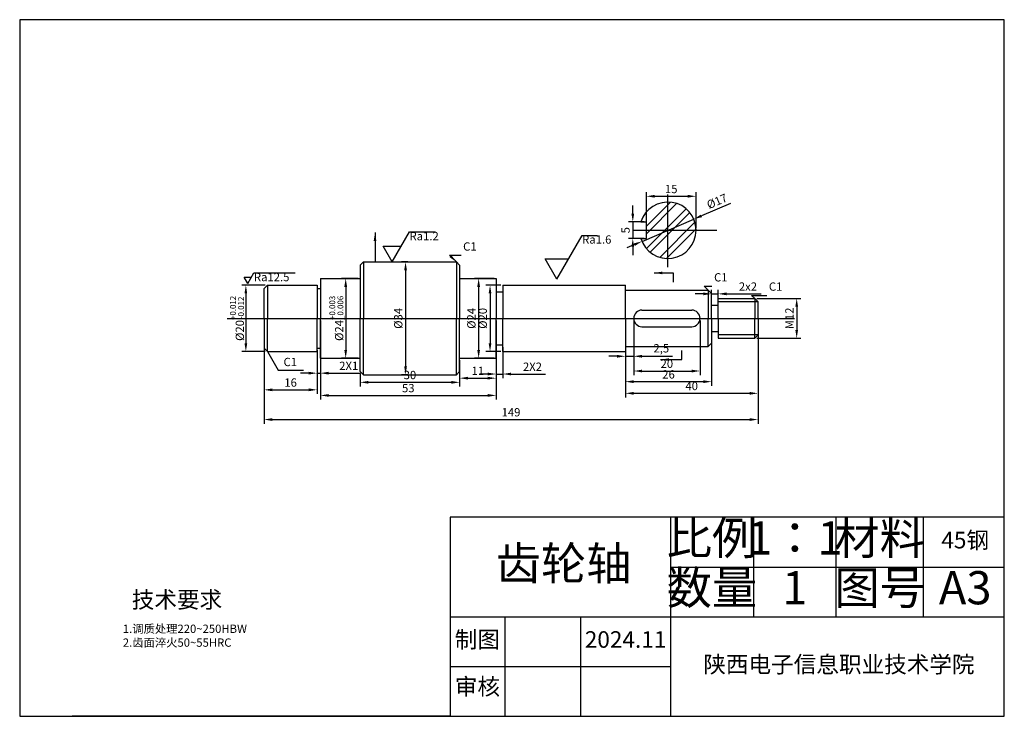
# Model space of a CAD drawing. Units: millimetres. Extents: x 1343 to 2137, y 576 to 786.
import ezdxf

# ---------------------------------------------------------------- set-up
doc = ezdxf.new("R2010")
doc.units = ezdxf.units.MM
doc.linetypes.add('CENTER', pattern=[50.8, 31.75, -6.35, 6.35, -6.35])
doc.styles.get("Standard").update_dxf_attribs({"font": 'txt', "bigfont": 'gbcbig.shx'})
doc.dimstyles.new('ISO-25', dxfattribs={"dimtxt": 2.5, "dimasz": 2.5, "dimexe": 1.25, "dimexo": 0.625, "dimtad": 1, "dimtxsty": 'Standard', "dimcen": 2.5, "dimadec": 0, "dimazin": 0, "dimtfac": 1, "dimtmove": 0, "dimatfit": 3, "dimfxl": 1, "dimarcsym": 0})
doc.dimstyles.new('ISO-25$3', dxfattribs={"dimtxt": 2.5, "dimasz": 2.5, "dimexe": 1.25, "dimexo": 0.625, "dimtad": 1, "dimtxsty": 'Standard', "dimcen": 2.5, "dimclrd": 256, "dimadec": 0, "dimazin": 0, "dimtfac": 1, "dimtmove": 0, "dimatfit": 3, "dimldrblk": 'NONE', "dimfxl": 1, "dimarcsym": 0})
doc.dimstyles.new('WENBEN', dxfattribs={"dimtxt": 2.5, "dimasz": 2.5, "dimexe": 1.25, "dimexo": 0.625, "dimtad": 1, "dimtih": 1, "dimtoh": 1, "dimtxsty": 'Standard', "dimcen": 2.5, "dimadec": 0, "dimazin": 0, "dimtfac": 1, "dimtmove": 0, "dimatfit": 3, "dimfxl": 1, "dimarcsym": 0})

# ---------------------------------------------------------------- blocks, each defined once
blk = doc.blocks.new('*D63')
at = {"color": 0, "lineweight": -2, "transparency": 16777216}
for p, q in [((1913.28, 695.22), (1913.28, 664.1)), ((2062.28, 695.22), (2062.28, 664.1)), ((1915.78, 665.35), (2059.78, 665.35))]:
    blk.add_line(p, q, dxfattribs=at)
at = {"color": 0, "transparency": 16777216}
for points in [[(1915.78, 665.77), (1915.78, 664.93), (1913.28, 665.35)], [(2059.78, 665.77), (2059.78, 664.93), (2062.28, 665.35)]]:
    blk.add_solid(points, dxfattribs=at)
at = {"layer": 'Defpoints', "color": 0, "transparency": 16777216}
for p in [(1913.28, 695.85), (2062.28, 695.85), (2062.28, 665.35)]:
    blk.add_point(p, dxfattribs=at)
at = {"color": 0, "transparency": 16777216, "insert": (1987.78, 667.22), "char_height": 2.5, "attachment_point": 5}
blk.add_mtext('149', dxfattribs=at)
blk = doc.blocks.new('*D64')
at = {"color": 0, "lineweight": -2, "transparency": 16777216}
for p, q in [((1930.28, 695.22), (1930.28, 671.37)), ((1983.28, 695.22), (1983.28, 671.37)), ((1932.78, 672.62), (1980.78, 672.62))]:
    blk.add_line(p, q, dxfattribs=at)
at = {"color": 0, "transparency": 16777216}
for points in [[(1932.78, 673.04), (1932.78, 672.21), (1930.28, 672.62)], [(1980.78, 673.04), (1980.78, 672.21), (1983.28, 672.62)]]:
    blk.add_solid(points, dxfattribs=at)
at = {"layer": 'Defpoints', "color": 0, "transparency": 16777216}
for p in [(1930.28, 695.85), (1983.28, 695.85), (1983.28, 672.62)]:
    blk.add_point(p, dxfattribs=at)
at = {"color": 0, "transparency": 16777216, "insert": (1956.78, 674.5), "char_height": 2.5, "attachment_point": 5}
blk.add_mtext('53', dxfattribs=at)
blk = doc.blocks.new('*D65')
at = {"color": 0, "lineweight": -2, "transparency": 16777216}
for p, q in [((2022.28, 695.22), (2022.28, 672.01)), ((2062.28, 695.22), (2062.28, 672.01)), ((2024.78, 673.26), (2059.78, 673.26))]:
    blk.add_line(p, q, dxfattribs=at)
at = {"color": 0, "transparency": 16777216}
for points in [[(2024.78, 673.67), (2024.78, 672.84), (2022.28, 673.26)], [(2059.78, 673.67), (2059.78, 672.84), (2062.28, 673.26)]]:
    blk.add_solid(points, dxfattribs=at)
at = {"layer": 'Defpoints', "color": 0, "transparency": 16777216}
for p in [(2022.28, 695.85), (2062.28, 695.85), (2062.28, 673.26)]:
    blk.add_point(p, dxfattribs=at)
at = {"color": 0, "transparency": 16777216, "insert": (2042.28, 675.13), "char_height": 2.5, "attachment_point": 5}
blk.add_mtext('40', dxfattribs=at)
blk = doc.blocks.new('*D66')
at = {"color": 0, "lineweight": -2, "transparency": 16777216}
for p, q in [((2022.28, 695.22), (2022.28, 675.52)), ((2048.28, 695.22), (2048.28, 675.52)), ((2024.78, 676.77), (2045.78, 676.77))]:
    blk.add_line(p, q, dxfattribs=at)
at = {"color": 0, "transparency": 16777216}
for points in [[(2024.78, 677.19), (2024.78, 676.35), (2022.28, 676.77)], [(2045.78, 677.19), (2045.78, 676.35), (2048.28, 676.77)]]:
    blk.add_solid(points, dxfattribs=at)
at = {"layer": 'Defpoints', "color": 0, "transparency": 16777216}
for p in [(2022.28, 695.85), (2048.28, 695.85), (2048.28, 676.77)]:
    blk.add_point(p, dxfattribs=at)
at = {"color": 0, "transparency": 16777216, "insert": (2035.28, 678.64), "char_height": 2.5, "attachment_point": 5}
blk.add_mtext('26', dxfattribs=at)
blk = doc.blocks.new('*D46')
at = {"color": 0, "lineweight": -2, "transparency": 16777216}
for p, q in [((2024.51, 727.42), (2024.51, 729.92)), ((2027.98, 724.92), (2023.26, 724.92)), ((2024.51, 724.92), (2024.51, 719.92)), ((2027.98, 719.92), (2023.26, 719.92)), ((2024.51, 717.42), (2024.51, 714.92))]:
    blk.add_line(p, q, dxfattribs=at)
at = {"color": 0, "transparency": 16777216}
for points in [[(2024.09, 727.42), (2024.92, 727.42), (2024.51, 724.92)], [(2024.09, 717.42), (2024.92, 717.42), (2024.51, 719.92)]]:
    blk.add_solid(points, dxfattribs=at)
at = {"layer": 'Defpoints', "color": 0, "transparency": 16777216}
for p in [(2028.6, 724.92), (2024.51, 719.92), (2028.6, 719.92)]:
    blk.add_point(p, dxfattribs=at)
at = {"color": 0, "transparency": 16777216, "insert": (2022.63, 722.42), "char_height": 2.5, "attachment_point": 5, "rotation": 90}
blk.add_mtext('5', dxfattribs=at)
blk = doc.blocks.new('_None')
blk = doc.blocks.new('*D47')
at = {"color": 0, "lineweight": -2, "transparency": 16777216}
for p, q in [((2028.6, 723.04), (2028.6, 733.91)), ((2043.6, 723.04), (2043.6, 733.91)), ((2031.1, 732.66), (2041.1, 732.66))]:
    blk.add_line(p, q, dxfattribs=at)
at = {"color": 0, "transparency": 16777216}
for points in [[(2031.1, 733.08), (2031.1, 732.24), (2028.6, 732.66)], [(2041.1, 733.08), (2041.1, 732.24), (2043.6, 732.66)]]:
    blk.add_solid(points, dxfattribs=at)
at = {"layer": 'Defpoints', "color": 0, "transparency": 16777216}
for p in [(2043.6, 732.66), (2028.6, 722.42), (2043.6, 722.42)]:
    blk.add_point(p, dxfattribs=at)
at = {"color": 0, "transparency": 16777216, "insert": (2036.1, 734.53), "char_height": 2.5, "attachment_point": 5}
blk.add_mtext('15', dxfattribs=at)
blk = doc.blocks.new('*D48')
at = {"color": 0, "lineweight": -2, "transparency": 16777216}
for p, q in [((1956.66, 712.85), (1954.72, 712.85)), ((1955.97, 710.35), (1955.97, 681.35)), ((1956.66, 678.85), (1954.72, 678.85))]:
    blk.add_line(p, q, dxfattribs=at)
at = {"color": 0, "transparency": 16777216}
for points in [[(1955.55, 710.35), (1956.38, 710.35), (1955.97, 712.85)], [(1955.55, 681.35), (1956.38, 681.35), (1955.97, 678.85)]]:
    blk.add_solid(points, dxfattribs=at)
at = {"layer": 'Defpoints', "color": 0, "transparency": 16777216}
for p in [(1957.28, 712.85), (1955.97, 678.85), (1957.28, 678.85)]:
    blk.add_point(p, dxfattribs=at)
at = {"color": 0, "transparency": 16777216, "insert": (1954.09, 695.85), "char_height": 2.5, "attachment_point": 5, "rotation": 90}
blk.add_mtext('%%C34', dxfattribs=at)
blk = doc.blocks.new('*D49')
at = {"color": 0, "lineweight": -2, "transparency": 16777216}
for p, q in [((1913.66, 705.85), (1906.54, 705.85)), ((1907.79, 703.35), (1907.79, 688.35)), ((1913.66, 685.85), (1906.54, 685.85))]:
    blk.add_line(p, q, dxfattribs=at)
at = {"color": 0, "transparency": 16777216}
for points in [[(1907.37, 703.35), (1908.2, 703.35), (1907.79, 705.85)], [(1907.37, 688.35), (1908.2, 688.35), (1907.79, 685.85)]]:
    blk.add_solid(points, dxfattribs=at)
at = {"layer": 'Defpoints', "color": 0, "transparency": 16777216}
for p in [(1914.28, 705.85), (1907.79, 685.85), (1914.28, 685.85)]:
    blk.add_point(p, dxfattribs=at)
at = {"color": 0, "transparency": 16777216, "insert": (1905.12, 695.85), "char_height": 2.5, "attachment_point": 5, "rotation": 90}
blk.add_mtext('%%C20{\\H0.7x;\\S+0.012^ -0.012;}', dxfattribs=at)
blk = doc.blocks.new('*D50')
at = {"color": 0, "lineweight": -2, "transparency": 16777216}
for p, q in [((1982.66, 707.85), (1976.76, 707.85)), ((1978.01, 705.35), (1978.01, 686.35)), ((1982.66, 683.85), (1976.76, 683.85))]:
    blk.add_line(p, q, dxfattribs=at)
at = {"color": 0, "transparency": 16777216}
for points in [[(1977.59, 705.35), (1978.43, 705.35), (1978.01, 707.85)], [(1977.59, 686.35), (1978.43, 686.35), (1978.01, 683.85)]]:
    blk.add_solid(points, dxfattribs=at)
at = {"layer": 'Defpoints', "color": 0, "transparency": 16777216}
for p in [(1983.28, 707.85), (1978.01, 683.85), (1983.28, 683.85)]:
    blk.add_point(p, dxfattribs=at)
at = {"color": 0, "transparency": 16777216, "insert": (1976.14, 695.85), "char_height": 2.5, "attachment_point": 5, "rotation": 90}
blk.add_mtext('%%C24', dxfattribs=at)
blk = doc.blocks.new('*D51')
at = {"color": 0, "lineweight": -2, "transparency": 16777216}
for p, q in [((1984.66, 705.85), (1980.2, 705.85)), ((1981.45, 703.35), (1981.45, 688.35)), ((1984.66, 685.85), (1980.2, 685.85))]:
    blk.add_line(p, q, dxfattribs=at)
at = {"color": 0, "transparency": 16777216}
for points in [[(1981.03, 703.35), (1981.86, 703.35), (1981.45, 705.85)], [(1981.03, 688.35), (1981.86, 688.35), (1981.45, 685.85)]]:
    blk.add_solid(points, dxfattribs=at)
at = {"layer": 'Defpoints', "color": 0, "transparency": 16777216}
for p in [(1985.28, 705.85), (1981.45, 685.85), (1985.28, 685.85)]:
    blk.add_point(p, dxfattribs=at)
at = {"color": 0, "transparency": 16777216, "insert": (1979.57, 695.85), "char_height": 2.5, "attachment_point": 5, "rotation": 90}
blk.add_mtext('%%C20', dxfattribs=at)
blk = doc.blocks.new('*D52')
at = {"color": 0, "lineweight": -2, "transparency": 16777216}
for p, q in [((1941.66, 707.85), (1936.66, 707.85)), ((1937.91, 705.35), (1937.91, 686.35)), ((1941.66, 683.85), (1936.66, 683.85))]:
    blk.add_line(p, q, dxfattribs=at)
at = {"color": 0, "transparency": 16777216}
for points in [[(1937.49, 705.35), (1938.32, 705.35), (1937.91, 707.85)], [(1937.49, 686.35), (1938.32, 686.35), (1937.91, 683.85)]]:
    blk.add_solid(points, dxfattribs=at)
at = {"layer": 'Defpoints', "color": 0, "transparency": 16777216}
for p in [(1942.28, 707.85), (1937.91, 683.85), (1942.28, 683.85)]:
    blk.add_point(p, dxfattribs=at)
at = {"color": 0, "transparency": 16777216, "insert": (1935.09, 695.85), "char_height": 2.5, "attachment_point": 5, "rotation": 90}
blk.add_mtext('%%C24{\\H0.7x;\\S+0.003^ _0.006;}', dxfattribs=at)
blk = doc.blocks.new('*D53')
at = {"lineweight": -2, "transparency": 16777216}
for p, q in [((2054.02, 730.53), (2045.21, 726.75)), ((2027.29, 719.07), (2042.91, 725.77)), ((2024.99, 718.09), (2022.69, 717.1))]:
    blk.add_line(p, q, dxfattribs=at)
at = {"transparency": 16777216}
for points in [[(2045.05, 727.14), (2045.38, 726.37), (2042.91, 725.77)], [(2024.83, 718.47), (2025.15, 717.7), (2027.29, 719.07)]]:
    blk.add_solid(points, dxfattribs=at)
at = {"layer": 'Defpoints', "color": 0, "transparency": 16777216}
for p in [(2042.91, 725.77), (2027.29, 719.07)]:
    blk.add_point(p, dxfattribs=at)
at = {"color": 0, "transparency": 16777216, "insert": (2050.03, 730.86), "char_height": 2.5, "attachment_point": 5, "rotation": 23.199}
blk.add_mtext('%%C17', dxfattribs=at)
blk = doc.blocks.new('*D54')
at = {"color": 0, "lineweight": -2, "transparency": 16777216}
for p, q in [((2061.91, 701.85), (2075.2, 701.85)), ((2073.95, 699.35), (2073.95, 692.35)), ((2061.91, 689.85), (2075.2, 689.85))]:
    blk.add_line(p, q, dxfattribs=at)
at = {"color": 0, "transparency": 16777216}
for points in [[(2073.53, 699.35), (2074.36, 699.35), (2073.95, 701.85)], [(2073.53, 692.35), (2074.36, 692.35), (2073.95, 689.85)]]:
    blk.add_solid(points, dxfattribs=at)
at = {"layer": 'Defpoints', "color": 0, "transparency": 16777216}
for p in [(2061.28, 701.85), (2061.28, 689.85), (2073.95, 689.85)]:
    blk.add_point(p, dxfattribs=at)
at = {"color": 0, "transparency": 16777216, "insert": (2072.07, 695.85), "char_height": 2.5, "attachment_point": 5, "rotation": 90}
blk.add_mtext('M12', dxfattribs=at)
blk = doc.blocks.new('*D55')
at = {"color": 0, "lineweight": -2, "transparency": 16777216}
for p, q in [((1929.28, 686.22), (1929.28, 678.08)), ((1930.28, 686.22), (1930.28, 678.08)), ((1926.78, 679.33), (1924.28, 679.33)), ((1929.28, 679.33), (1930.28, 679.33)), ((1932.78, 679.33), (1942.36, 679.33))]:
    blk.add_line(p, q, dxfattribs=at)
at = {"color": 0, "transparency": 16777216}
for points in [[(1926.78, 679.75), (1926.78, 678.92), (1929.28, 679.33)], [(1932.78, 679.75), (1932.78, 678.92), (1930.28, 679.33)]]:
    blk.add_solid(points, dxfattribs=at)
at = {"layer": 'Defpoints', "color": 0, "transparency": 16777216}
for p in [(1929.28, 686.85), (1930.28, 686.85), (1930.28, 679.33)]:
    blk.add_point(p, dxfattribs=at)
at = {"color": 0, "transparency": 16777216, "insert": (1938.82, 681.21), "char_height": 2.5, "attachment_point": 5}
blk.add_mtext('2X1', dxfattribs=at)
blk = doc.blocks.new('*D56')
at = {"color": 0, "lineweight": -2, "transparency": 16777216}
for p, q in [((1983.28, 687.22), (1983.28, 677.82)), ((1985.28, 687.22), (1985.28, 677.82)), ((1980.78, 679.07), (1978.28, 679.07)), ((1983.28, 679.07), (1985.28, 679.07)), ((1987.78, 679.07), (1998.2, 679.07))]:
    blk.add_line(p, q, dxfattribs=at)
at = {"color": 0, "transparency": 16777216}
for points in [[(1980.78, 679.49), (1980.78, 678.66), (1983.28, 679.07)], [(1987.78, 679.49), (1987.78, 678.66), (1985.28, 679.07)]]:
    blk.add_solid(points, dxfattribs=at)
at = {"layer": 'Defpoints', "color": 0, "transparency": 16777216}
for p in [(1983.28, 687.85), (1985.28, 687.85), (1985.28, 679.07)]:
    blk.add_point(p, dxfattribs=at)
at = {"color": 0, "transparency": 16777216, "insert": (1994.24, 680.95), "char_height": 2.5, "attachment_point": 5}
blk.add_mtext('2X2', dxfattribs=at)
blk = doc.blocks.new('CCD')
for p, q in [((0, 0), (7.64, 13.23)), ((7.64, 13.23), (12.27, 13.23)), ((-3.54, 6.13), (3.54, 6.13)), ((0, 0), (-3.54, 6.13))]:
    blk.add_line(p, q)
blk = doc.blocks.new('n')
blk.add_blockref('CCD', (0, 0))
at = {"insert": (7.64, 13.23), "char_height": 2.5, "width": 6.814, "attachment_point": 1}
blk.add_mtext('Ra1.6', dxfattribs=at)
blk = doc.blocks.new('*D57')
at = {"color": 0, "lineweight": -2, "transparency": 16777216}
for p, q in [((1972.28, 683.22), (1972.28, 676.57)), ((1983.28, 683.22), (1983.28, 676.57)), ((1974.78, 677.82), (1980.78, 677.82))]:
    blk.add_line(p, q, dxfattribs=at)
at = {"color": 0, "transparency": 16777216}
for points in [[(1974.78, 678.24), (1974.78, 677.41), (1972.28, 677.82)], [(1980.78, 678.24), (1980.78, 677.41), (1983.28, 677.82)]]:
    blk.add_solid(points, dxfattribs=at)
at = {"layer": 'Defpoints', "color": 0, "transparency": 16777216}
for p in [(1972.28, 683.85), (1983.28, 683.85), (1983.28, 677.82)]:
    blk.add_point(p, dxfattribs=at)
at = {"color": 0, "transparency": 16777216, "insert": (1977.78, 679.7), "char_height": 2.5, "attachment_point": 5}
blk.add_mtext('11', dxfattribs=at)
blk = doc.blocks.new('*D58')
at = {"color": 0, "lineweight": -2, "transparency": 16777216}
for p, q in [((1942.28, 679.22), (1942.28, 675.32)), ((1972.28, 679.22), (1972.28, 675.32)), ((1944.78, 676.57), (1969.78, 676.57))]:
    blk.add_line(p, q, dxfattribs=at)
at = {"color": 0, "transparency": 16777216}
for points in [[(1944.78, 676.99), (1944.78, 676.16), (1942.28, 676.57)], [(1969.78, 676.99), (1969.78, 676.16), (1972.28, 676.57)]]:
    blk.add_solid(points, dxfattribs=at)
at = {"layer": 'Defpoints', "color": 0, "transparency": 16777216}
for p in [(1942.28, 679.85), (1972.28, 679.85), (1972.28, 676.57)]:
    blk.add_point(p, dxfattribs=at)
at = {"color": 0, "transparency": 16777216, "insert": (1957.28, 678.45), "char_height": 2.5, "attachment_point": 5}
blk.add_mtext('30', dxfattribs=at)
blk = doc.blocks.new('*D59')
at = {"color": 0, "lineweight": -2, "transparency": 16777216}
for p, q in [((1913.28, 685.22), (1913.28, 673.06)), ((1929.28, 685.22), (1929.28, 673.06)), ((1915.78, 674.31), (1926.78, 674.31))]:
    blk.add_line(p, q, dxfattribs=at)
at = {"color": 0, "transparency": 16777216}
for points in [[(1915.78, 674.73), (1915.78, 673.89), (1913.28, 674.31)], [(1926.78, 674.73), (1926.78, 673.89), (1929.28, 674.31)]]:
    blk.add_solid(points, dxfattribs=at)
at = {"layer": 'Defpoints', "color": 0, "transparency": 16777216}
for p in [(1913.28, 685.85), (1929.28, 685.85), (1929.28, 674.31)]:
    blk.add_point(p, dxfattribs=at)
at = {"color": 0, "transparency": 16777216, "insert": (1921.28, 676.18), "char_height": 2.5, "attachment_point": 5}
blk.add_mtext('16', dxfattribs=at)
blk = doc.blocks.new('*D60')
at = {"color": 0, "lineweight": -2, "transparency": 16777216}
for p, q in [((2048.28, 700.22), (2048.28, 704.49)), ((2050.28, 700.22), (2050.28, 704.49)), ((2045.78, 703.24), (2043.28, 703.24)), ((2048.28, 703.24), (2050.28, 703.24)), ((2052.78, 703.24), (2063.2, 703.24))]:
    blk.add_line(p, q, dxfattribs=at)
at = {"color": 0, "transparency": 16777216}
for points in [[(2045.78, 703.66), (2045.78, 702.82), (2048.28, 703.24)], [(2052.78, 703.66), (2052.78, 702.82), (2050.28, 703.24)]]:
    blk.add_solid(points, dxfattribs=at)
at = {"layer": 'Defpoints', "color": 0, "transparency": 16777216}
for p in [(2050.28, 703.24), (2048.28, 699.6), (2050.28, 699.6)]:
    blk.add_point(p, dxfattribs=at)
at = {"color": 0, "transparency": 16777216, "insert": (2059.24, 705.12), "char_height": 2.5, "attachment_point": 5}
blk.add_mtext('2x2', dxfattribs=at)
blk = doc.blocks.new('*D61')
at = {"color": 0, "lineweight": -2, "transparency": 16777216}
for p, q in [((2024.78, 695.22), (2024.78, 678.73)), ((2044.78, 695.22), (2044.78, 678.73)), ((2027.28, 679.98), (2042.28, 679.98))]:
    blk.add_line(p, q, dxfattribs=at)
at = {"color": 0, "transparency": 16777216}
for points in [[(2027.28, 680.39), (2027.28, 679.56), (2024.78, 679.98)], [(2042.28, 680.39), (2042.28, 679.56), (2044.78, 679.98)]]:
    blk.add_solid(points, dxfattribs=at)
at = {"layer": 'Defpoints', "color": 0, "transparency": 16777216}
for p in [(2024.78, 695.85), (2044.78, 695.85), (2044.78, 679.98)]:
    blk.add_point(p, dxfattribs=at)
at = {"color": 0, "transparency": 16777216, "insert": (2034.78, 681.85), "char_height": 2.5, "attachment_point": 5}
blk.add_mtext('20', dxfattribs=at)
blk = doc.blocks.new('*D62')
at = {"color": 0, "lineweight": -2, "transparency": 16777216}
for p, q in [((2022.28, 686.72), (2022.28, 683.18)), ((2024.78, 686.72), (2024.78, 683.18)), ((2019.78, 684.43), (2017.28, 684.43)), ((2022.28, 684.43), (2024.78, 684.43)), ((2027.28, 684.43), (2036.45, 684.43))]:
    blk.add_line(p, q, dxfattribs=at)
at = {"color": 0, "transparency": 16777216}
for points in [[(2019.78, 684.84), (2019.78, 684.01), (2022.28, 684.43)], [(2027.28, 684.84), (2027.28, 684.01), (2024.78, 684.43)]]:
    blk.add_solid(points, dxfattribs=at)
at = {"layer": 'Defpoints', "color": 0, "transparency": 16777216}
for p in [(2022.28, 687.35), (2024.78, 687.35), (2024.78, 684.43)]:
    blk.add_point(p, dxfattribs=at)
at = {"color": 0, "transparency": 16777216, "insert": (2033.11, 686.51), "char_height": 2.5, "attachment_point": 5}
blk.add_mtext('2,5', dxfattribs=at)

msp = doc.modelspace()

# ---------------------------------------------------------------- hatches: boundary and pattern name
h = msp.add_hatch()
h.set_pattern_fill('ANSI32', color=256, scale=0.5, style=0)
h.set_pattern_definition([(45, (921.361, 168.664), (-3.367596, 3.367596), []), (45, (923.606, 168.664), (-3.367596, 3.367596), [])])
edge = h.paths.add_edge_path()
edge.add_arc((2035.101, 722.42), 8.5, 197.10464, 522.89536)
edge.add_line((2026.977, 724.92), (2028.601, 724.92))
edge.add_line((2028.601, 724.92), (2028.601, 719.92))
edge.add_line((2028.601, 719.92), (2026.977, 719.92))

# ---------------------------------------------------------------- linework, layer by layer
for p, q in [((1839.57, 785.89), (1839.57, 575.89)), ((2136.57, 785.89), (1839.57, 785.89)), ((2136.57, 575.89), (2136.57, 785.89)), ((2035.101, 711.238), (2035.101, 733.181)), ((2026.977, 724.92), (2028.601, 724.92)), ((2028.601, 719.92), (2028.601, 724.92)), ((1951.935, 712.848), (1957.157, 721.894)), ((1957.157, 721.894), (1964.959, 721.894)), ((2024.835, 722.42), (2049.826, 722.42)), ((2026.977, 719.92), (2028.601, 719.92)), ((1949.165, 717.646), (1954.704, 717.646)), ((1951.935, 712.848), (1949.165, 717.646)), ((1942.282, 711.848), (1943.282, 712.848)), ((1943.282, 712.848), (1971.282, 712.848)), ((1943.282, 712.848), (1943.282, 695.848)), ((1971.282, 712.848), (1972.282, 711.848)), ((1971.282, 712.848), (1971.282, 695.848)), ((1942.282, 711.848), (1942.282, 695.848)), ((1972.282, 711.848), (1972.282, 695.848)), ((1907.294, 708.313), (1909.51, 708.313)), ((1908.402, 706.394), (1907.294, 708.313)), ((1908.402, 706.394), (1910.222, 709.547)), ((1910.222, 709.547), (1922.676, 709.547)), ((1930.282, 707.848), (1942.282, 707.848)), ((1930.282, 707.848), (1930.282, 695.848)), ((1972.282, 707.848), (1983.282, 707.848)), ((1983.282, 707.848), (1983.282, 695.848)), ((1913.282, 704.848), (1914.282, 705.848)), ((1913.282, 695.848), (1913.282, 704.848)), ((1914.282, 705.848), (1929.282, 705.848)), ((1914.282, 705.848), (1914.282, 695.848)), ((1929.282, 705.848), (1929.282, 695.848)), ((1929.282, 704.848), (1930.282, 704.848)), ((1985.282, 705.848), (2022.282, 705.848)), ((1985.282, 705.848), (1985.282, 695.848)), ((2022.282, 695.848), (2022.282, 705.848)), ((2022.282, 704.348), (2047.282, 704.348)), ((2047.282, 704.348), (2048.282, 703.348)), ((2047.282, 704.348), (2047.282, 695.848)), ((1983.282, 703.848), (1985.282, 703.848)), ((2048.282, 695.848), (2048.282, 703.348)), ((2050.282, 701.848), (2061.282, 701.848)), ((2050.282, 695.848), (2050.282, 701.848)), ((2061.282, 701.848), (2062.282, 700.848)), ((2061.282, 701.848), (2061.282, 695.848)), ((2027.282, 698.348), (2042.282, 698.348)), ((2048.282, 699.848), (2050.282, 699.848)), ((2062.282, 700.848), (2050.282, 700.848)), ((2050.282, 700.848), (2050.282, 700.848)), ((2062.282, 695.848), (2062.282, 700.848)), ((1913.282, 695.848), (2073.282, 695.848)), ((1913.282, 695.848), (1913.282, 686.848)), ((1914.282, 685.848), (1914.282, 695.848)), ((1929.282, 685.848), (1929.282, 695.848)), ((1930.282, 683.848), (1930.282, 695.848)), ((1942.282, 679.848), (1942.282, 695.848)), ((1943.282, 678.848), (1943.282, 695.848)), ((1971.282, 678.848), (1971.282, 695.848)), ((1972.282, 679.848), (1972.282, 695.848)), ((1983.282, 683.848), (1983.282, 695.848)), ((1985.282, 685.848), (1985.282, 695.848)), ((2022.282, 695.848), (2022.282, 685.848)), ((2047.282, 687.348), (2047.282, 695.848)), ((2048.282, 695.848), (2048.282, 688.348)), ((2050.282, 695.848), (2050.282, 689.848)), ((2061.282, 689.848), (2061.282, 695.848)), ((2062.282, 695.848), (2062.282, 690.848)), ((2027.282, 693.348), (2042.282, 693.348)), ((2048.282, 691.848), (2050.282, 691.848)), ((2062.282, 690.848), (2050.282, 690.848)), ((2050.282, 690.848), (2050.282, 690.848)), ((2050.282, 689.848), (2061.282, 689.848)), ((2061.282, 689.848), (2062.282, 690.848)), ((1913.282, 686.848), (1914.282, 685.848)), ((1929.282, 686.848), (1930.282, 686.848)), ((1983.282, 687.848), (1985.282, 687.848)), ((2022.282, 687.348), (2047.282, 687.348)), ((2047.282, 687.348), (2048.282, 688.348)), ((1914.282, 685.848), (1929.282, 685.848)), ((1930.282, 683.848), (1942.282, 683.848)), ((1972.282, 683.848), (1983.282, 683.848)), ((1985.282, 685.848), (2022.282, 685.848)), ((1942.282, 679.848), (1943.282, 678.848)), ((1943.282, 678.848), (1971.282, 678.848)), ((1971.282, 678.848), (1972.282, 679.848)), ((2136.57, 635.89), (1969.384, 635.89)), ((1969.384, 635.89), (1969.384, 575.89)), ((2035.888, 635.89), (2035.888, 575.89)), ((2060.888, 635.89), (2060.888, 605.89)), ((2085.888, 605.89), (2085.888, 635.89)), ((2112.057, 635.89), (2112.057, 605.89)), ((2035.888, 620.828), (2136.57, 620.828)), ((1969.384, 605.89), (2136.57, 605.89)), ((1985.888, 605.89), (1985.888, 575.89)), ((2008.768, 605.89), (2008.768, 575.89)), ((1969.384, 590.89), (2035.888, 590.89)), ((1839.57, 575.89), (2136.57, 575.89)), ((1969.384, 575.89), (1855.443, 575.89)), ((1969.384, 575.89), (2136.57, 575.89))]:
    msp.add_line(p, q)
at = {"linetype": 'CENTER'}
msp.add_line((1902.144, 695.848), (2073.282, 695.848), dxfattribs=at)
for centre, radius, start, end in [((2035.101, 722.42), 8.5, 197.10464, 162.89536), ((2027.282, 695.848), 2.5, 90, 180), ((2042.282, 695.848), 2.5, 0, 90), ((2027.282, 695.848), 2.5, 180, 270), ((2042.282, 695.848), 2.5, 270, 0)]:
    msp.add_arc(centre, radius, start, end)

# ---------------------------------------------------------------- block references
msp.add_blockref('n', (2001.592, 707.644))

# ---------------------------------------------------------------- texts
for s, insert, char_height, width, attachment_point in [('Ra1.2', (1957.157, 721.894), 2.5, 7.80237, 1), ('Ra12.5', (1910.222, 709.547), 2.5, 2.63841, 1), ('C1', (1919.159, 683.954), 2.5, 6.01861, 1), ('比例', (2048.388, 628.359), 10, 25, 5), ('材料', (2098.972, 628.359), 10, 26.16906, 5), ('1：1', (2073.388, 628.359), 10, 25, 5), ('45钢', (2124.77, 628.359), 5, 25.42602, 5), ('齿轮轴', (2003.643, 620.659), 10, 64.4899, 5), ('数量', (2048.388, 613.359), 10, 25, 5), ('1', (2073.388, 613.359), 10, 25, 5), ('图号', (2098.972, 613.359), 10, 26.16906, 5), ('A3', (2124.77, 613.359), 10, 25.42602, 5), ('技术要求', (1887.013, 610.405), 5, 58.58663, 5), ('1.调质处理220~250HBW\\P2.齿面淬火50~55HRC', (1870.679, 603.526), 2.5, 37.52784, 1), ('制图', (1977.636, 598.39), 5, 16.50345, 5), ('2024.11', (2022.328, 598.39), 5, 27.11923, 5), ('陕西电子信息职业技术学院', (2086.685, 590.89), 5, 101.59507, 5), ('审核', (1977.636, 584.217), 5, 16.50345, 5)]:
    msp.add_mtext(s, dxfattribs=dict(insert=insert, char_height=char_height, width=width, attachment_point=attachment_point))
at = {"char_height": 2.5, "attachment_point": 7}
for insert in [(1973.324, 715.487), (2049.02, 706.199), (2065.559, 703.401)]:
    msp.add_mtext('C1', dxfattribs=dict(at, insert=insert))

# ---------------------------------------------------------------- dimensions: what is measured, and where the dimension line sits
dim = msp.add_diameter_dim_2p(p1=(2027.288, 719.072), p2=(2042.913, 725.768), dimstyle='ISO-25$3', override={"dimpost": '%%C<>'})
dim.commit()
dim.dimension.update_dxf_attribs({"geometry": '*D53', "text_midpoint": (2050.026, 730.856)})
for p1, p2, distance, dimstyle, picture, middle in [((2028.601, 722.42), (2043.601, 722.42), 10.239, 'ISO-25', '*D47', (2036.101, 734.534)), ((2028.601, 724.92), (2028.601, 719.92), -4.093, 'ISO-25', '*D46', (2022.633, 722.42)), ((1913.282, 685.848), (1929.282, 685.848), -11.539, 'WENBEN', '*D59', (1921.282, 676.184)), ((1972.282, 683.848), (1983.282, 683.848), -6.025, 'WENBEN', '*D57', (1977.782, 679.699)), ((1942.282, 679.848), (1972.282, 679.848), -3.275, 'WENBEN', '*D58', (1957.282, 678.449))]:
    dim = msp.add_aligned_dim(p1=p1, p2=p2, distance=distance, dimstyle=dimstyle, override={"dimldrblk": 'None'})
    dim.commit()
    dim.dimension.update_dxf_attribs({"geometry": picture, "text_midpoint": middle})
dim = msp.add_linear_dim(base=(1955.967, 678.848), p1=(1957.282, 712.848), p2=(1957.282, 678.848), angle=90, text='%%C<>', dimstyle='ISO-25', override={"dimldrblk": 'None'})
dim.commit()
dim.dimension.update_dxf_attribs({"geometry": '*D48', "text_midpoint": (1954.092, 695.848)})
for p1, p2, distance, text, picture, middle in [((1914.282, 705.848), (1914.282, 685.848), -6.495, '%%C<>{\\H0.7x;\\S+0.012^ -0.012;}', '*D49', (1905.12, 695.848)), ((1942.282, 707.848), (1942.282, 683.848), -4.376, '%%C<>{\\H0.7x;\\S+0.003^ _0.006;}', '*D52', (1935.093, 695.848)), ((1983.282, 707.848), (1983.282, 683.848), -5.271, '%%C<>', '*D50', (1976.136, 695.848)), ((1985.282, 705.848), (1985.282, 685.848), -3.836, '%%C<>', '*D51', (1979.57, 695.848)), ((2061.282, 701.848), (2061.282, 689.848), 12.664, 'M<>', '*D54', (2072.071, 695.848))]:
    dim = msp.add_aligned_dim(p1=p1, p2=p2, distance=distance, text=text, dimstyle='ISO-25')
    dim.commit()
    dim.dimension.update_dxf_attribs({"geometry": picture, "text_midpoint": middle})
for base, p1, p2, text, picture, middle in [((2050.282, 703.242), (2048.282, 699.598), (2050.282, 699.598), '2x2', '*D60', (2059.24, 705.117)), ((1930.282, 679.332), (1929.282, 686.848), (1930.282, 686.848), '2X1', '*D55', (1938.823, 681.207)), ((1985.282, 679.074), (1983.282, 687.848), (1985.282, 687.848), '2X2', '*D56', (1994.24, 680.949))]:
    dim = msp.add_linear_dim(base=base, p1=p1, p2=p2, text=text, dimstyle='WENBEN', override={"dimldrblk": 'None'})
    dim.commit()
    dim.dimension.update_dxf_attribs({"geometry": picture, "text_midpoint": middle})
for p1, p2, distance, dimstyle, picture, middle in [((1913.282, 695.848), (2062.282, 695.848), -30.499, 'ISO-25', '*D63', (1987.782, 667.225)), ((1930.282, 695.848), (1983.282, 695.848), -23.224, 'ISO-25', '*D64', (1956.782, 674.499)), ((2022.282, 695.848), (2062.282, 695.848), -22.592, 'ISO-25', '*D65', (2042.282, 675.132)), ((2022.282, 695.848), (2048.282, 695.848), -19.079, 'ISO-25', '*D66', (2035.282, 678.644)), ((2024.782, 695.848), (2044.782, 695.848), -15.873, 'WENBEN', '*D61', (2034.782, 681.85))]:
    dim = msp.add_aligned_dim(p1=p1, p2=p2, distance=distance, dimstyle=dimstyle)
    dim.commit()
    dim.dimension.update_dxf_attribs({"geometry": picture, "text_midpoint": middle})
dim = msp.add_linear_dim(base=(2024.782, 684.427), p1=(2022.282, 687.348), p2=(2024.782, 687.348), dimstyle='WENBEN')
dim.commit()
dim.dimension.update_dxf_attribs({"geometry": '*D62', "text_midpoint": (2033.115, 686.511)})

# ---------------------------------------------------------------- leaders
for points, dimstyle, override in [([(1946.757, 721.694), (1946.757, 712.848)], 'ISO-25', {"dimgap": 0.625, "dimtad": 1}), ([(1971.282, 712.848), (1969.268, 714.862), (1972.699, 714.862)], 'ISO-25', {"dimgap": 0.625, "dimtad": 1}), ([(2030.943, 709.548), (2036.637, 709.548), (2036.637, 706.732)], 'WENBEN', {"dimgap": 0.625, "dimtad": 0}), ([(2047.282, 704.348), (2046.056, 705.574), (2048.395, 705.574)], 'ISO-25', {"dimgap": 0.625, "dimtad": 1, "dimldrblk": 'None'}), ([(2061.282, 701.848), (2060.354, 702.776), (2064.934, 702.776)], 'ISO-25', {"dimgap": 0.625, "dimtad": 1, "dimldrblk": 'None'}), ([(2032.907, 683.409), (2039.337, 683.409), (2039.337, 686.159)], 'WENBEN', {"dimgap": 0.625, "dimtad": 0}), ([(1914.282, 685.848), (1917.487, 680.279), (1925.178, 680.279)], 'WENBEN', {"dimgap": 0.625, "dimtad": 0, "dimldrblk": 'None'})]:
    msp.add_leader(points, dimstyle=dimstyle, override=override)

doc.saveas('drawing.dxf')
